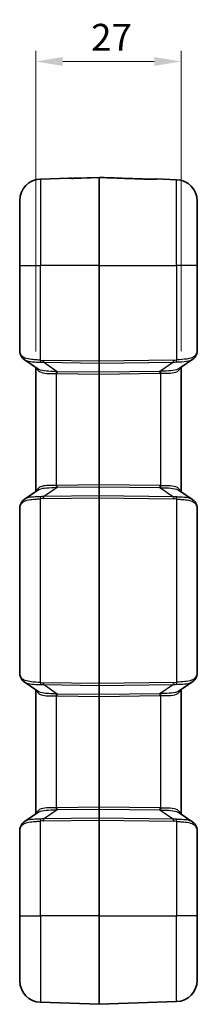
# Model space of a CAD drawing. Units: millimetres. Extents: x 0 to 5810, y 0 to 562.
# Drawn here: x 1956 to 1989, y 250 to 433 of the extents above; entities that cross this region are included whole.
import ezdxf

# ---------------------------------------------------------------- set-up
doc = ezdxf.new("R2010")
doc.units = ezdxf.units.MM
doc.header["$LTSCALE"] = 2
doc.layers.get('Defpoints').update_dxf_attribs({"lineweight": 25})
for name, color, linetype, lineweight in [('Dimension (ISO)', 7, 'Continuous', 18), ('Visible (ISO)', 7, 'Continuous', 35), ('Visible Narrow (ISO)', 7, 'Continuous', 25)]:
    doc.layers.add(name, color=color, linetype=linetype, lineweight=lineweight)
doc.styles.add('Note Text (TK)', font='txt')
doc.dimstyles.new('Default - Method 1b (TK)', dxfattribs={"dimscale": 2, "dimtxt": 2.5, "dimasz": 2.5, "dimexe": 1, "dimexo": 1.5, "dimgap": 1, "dimtad": 1, "dimtoh": 1, "dimrnd": 1e-08, "dimdsep": 46, "dimtxsty": 'Note Text (TK)', "dimcen": 0.09, "dimdle": 5, "dimclrd": 100, "dimclre": 100, "dimclrt": 7, "dimadec": 1, "dimazin": 1, "dimtfac": 1, "dimtmove": 0, "dimatfit": 3, "dimfxl": 1, "dimtolj": 1, "dimlwd": -1, "dimlwe": -1, "dimarcsym": 0})

# ---------------------------------------------------------------- blocks, each defined once
blk = doc.blocks.new('*D41')
at = {"layer": 'Defpoints', "color": 0}
for p in [(1986.39, 425.6), (1959.39, 368.64), (1986.39, 368.7)]:
    blk.add_point(p, dxfattribs=at)
at = {"layer": 'Dimension (ISO)', "color": 100}
for p, q in [((1959.39, 371.64), (1959.39, 427.6)), ((1986.39, 371.7), (1986.39, 427.6)), ((1964.39, 425.6), (1981.39, 425.6))]:
    blk.add_line(p, q, dxfattribs=at)
for points in [[(1964.39, 426.43), (1964.39, 424.76), (1959.39, 425.6)], [(1981.39, 426.43), (1981.39, 424.76), (1986.39, 425.6)]]:
    blk.add_solid(points, dxfattribs=at)
at = {"layer": 'Dimension (ISO)', "color": 7, "insert": (1969.67, 430.1), "char_height": 5, "attachment_point": 4, "style": 'Note Text (TK)'}
blk.add_mtext('\\A1;27', dxfattribs=at)

msp = doc.modelspace()

# ---------------------------------------------------------------- linework, layer by layer
at = {"layer": 'Visible (ISO)'}
for p, q in [((1965.4928, 403.8991), (1960.253, 403.7161)), ((1966.6343, 403.8555), (1971.1426, 404.0137)), ((1971.1426, 404.0111), (1971.1426, 404.0137)), ((1971.1426, 404.0111), (1971.1426, 387.5964)), ((1981.7924, 403.7245), (1985.5322, 403.5939)), ((1956.3926, 387.5964), (1956.3926, 399.7185)), ((1989.3926, 399.5963), (1989.3926, 387.5964)), ((1956.3926, 387.5964), (1956.3926, 371.6753)), ((1971.1426, 369.8033), (1971.1426, 387.5964)), ((1989.3926, 371.7067), (1989.3926, 387.5964)), ((1959.779, 368.3812), (1957.2211, 370.1235)), ((1959.3926, 368.6445), (1959.3926, 345.5483)), ((1971.1426, 369.8033), (1971.1426, 369.45)), ((1971.1426, 369.45), (1971.1426, 367.7427)), ((1988.564, 370.1741), (1986.0061, 368.4319)), ((1986.3926, 345.4976), (1986.3926, 368.6951)), ((1971.1426, 367.7427), (1971.1426, 367.3894)), ((1971.1426, 367.3894), (1971.1426, 346.8033)), ((1971.1426, 346.45), (1971.1426, 346.8033)), ((1971.1426, 346.45), (1971.1426, 344.7427)), ((1957.2211, 344.0692), (1959.779, 345.8115)), ((1971.1426, 344.7427), (1971.1426, 344.3894)), ((1986.0061, 345.7609), (1988.564, 344.0186)), ((1971.1426, 309.8033), (1971.1426, 344.3894)), ((1956.3926, 342.5175), (1956.3926, 311.6753)), ((1989.3926, 311.7067), (1989.3926, 342.4861)), ((1959.779, 308.3812), (1957.2211, 310.1235)), ((1971.1426, 309.8033), (1971.1426, 309.45)), ((1988.564, 310.1741), (1986.0061, 308.4319)), ((1959.3926, 308.6445), (1959.3926, 285.5483)), ((1971.1426, 309.45), (1971.1426, 307.7427)), ((1986.3926, 285.4976), (1986.3926, 308.6951)), ((1971.1426, 307.7427), (1971.1426, 307.3894)), ((1971.1426, 307.3894), (1971.1426, 286.8033)), ((1971.1426, 286.8033), (1971.1426, 286.45)), ((1971.1426, 286.45), (1971.1426, 284.7427)), ((1957.2211, 284.0692), (1959.779, 285.8115)), ((1971.1426, 284.7427), (1971.1426, 284.3894)), ((1971.1426, 266.5964), (1971.1426, 284.3894)), ((1986.0061, 285.7609), (1988.564, 284.0186)), ((1956.3926, 282.5175), (1956.3926, 266.5964)), ((1989.3926, 266.5964), (1989.3926, 282.4861)), ((1956.3926, 254.4742), (1956.3926, 266.5964)), ((1971.1426, 266.5964), (1971.1426, 250.0964)), ((1989.3926, 266.5964), (1989.3926, 254.5964)), ((1971.1426, 250.0964), (1960.253, 250.4766)), ((1971.1426, 250.0964), (1985.5322, 250.5989))]:
    msp.add_line(p, q, dxfattribs=at)
for centre, radius, start, end in [((1960.3926, 399.7185), 4, 92, 180), ((1965.5102, 403.3994), 0.5, 68.282164, 92), ((1981.7749, 403.2248), 0.5, 88, 111.857954), ((1985.3926, 399.5963), 4, 0, 88), ((1960.3926, 254.4742), 4, 180, 268), ((1985.3926, 254.5964), 4, 272, 0)]:
    msp.add_arc(centre, radius, start, end, dxfattribs=at)
for points, knots in [([(1965.6467, 403.8696), (1965.6466, 403.8696), (1965.6492, 403.8692), (1965.6631, 403.8672), (1965.682, 403.865), (1965.7401, 403.8599), (1965.7841, 403.8569), (1965.8936, 403.8517), (1965.9607, 403.8495), (1966.118, 403.8469), (1966.2099, 403.8467), (1966.4116, 403.8489), (1966.5219, 403.8516), (1966.6331, 403.8555), (1966.6337, 403.8555), (1966.6343, 403.8555)], [0.027723798, 0.027723798, 0.027723798, 0.027723798, 0.036114027, 0.036114027, 0.055202442, 0.055202442, 0.079677717, 0.079677717, 0.106335205, 0.106335205, 0.136907081, 0.136907081, 0.171177827, 0.171177827, 0.171353732, 0.171353732, 0.171353732, 0.171353732]), ([(1966.6343, 403.8555), (1966.5236, 403.8516), (1966.4132, 403.8489), (1966.2, 403.8466), (1966.0973, 403.8469), (1965.9338, 403.8503), (1965.869, 403.8526), (1965.8147, 403.8555)], [0, 0, 0, 0, 0.034270685, 0.034270685, 0.0685413699, 0.0685413699, 0.0951492372, 0.0951492372, 0.0951492372, 0.0951492372]), ([(1971.1426, 404.0137), (1971.7764, 403.9915), (1972.4102, 403.9692), (1973.6779, 403.9247), (1974.3117, 403.9025), (1975.5794, 403.858), (1976.2132, 403.8358), (1977.4809, 403.7913), (1978.1147, 403.7691), (1979.3824, 403.7246), (1980.0162, 403.7023), (1980.6501, 403.6801)], [0.050022547, 0.050022547, 0.050022547, 0.050022547, 0.24028941, 0.24028941, 0.430556273, 0.430556273, 0.620823135, 0.620823135, 0.811089998, 0.811089998, 1.001356861, 1.001356861, 1.001356861, 1.001356861]), ([(1980.6501, 403.6801), (1980.7607, 403.6762), (1980.871, 403.6735), (1981.0842, 403.6712), (1981.1868, 403.6716), (1981.3591, 403.6752), (1981.431, 403.678), (1981.5397, 403.6844), (1981.5799, 403.6878), (1981.6176, 403.6918), (1981.6264, 403.693), (1981.6353, 403.6942), (1981.6374, 403.6946), (1981.6374, 403.6946)], [0, 0, 0, 0, 0.034268587, 0.034268587, 0.068537174, 0.068537174, 0.098427466, 0.098427466, 0.124484784, 0.124484784, 0.135940774, 0.135940774, 0.143590558, 0.143590558, 0.143590558, 0.143590558]), ([(1956.3926, 371.6753), (1956.3926, 371.659), (1956.3928, 371.6427), (1956.3939, 371.61), (1956.3947, 371.5936), (1956.3969, 371.5609), (1956.3983, 371.5445), (1956.4016, 371.5117), (1956.4036, 371.4952), (1956.4082, 371.4624), (1956.4107, 371.4459), (1956.4136, 371.4294)], [0, 0, 0, 0, 0.0069084754, 0.0069084754, 0.0138169509, 0.0138169509, 0.0207254263, 0.0207254263, 0.0276339017, 0.0276339017, 0.0345423772, 0.0345423772, 0.0345423772, 0.0345423772]), ([(1956.4136, 371.4294), (1956.4201, 371.3931), (1956.4278, 371.3569), (1956.4455, 371.2844), (1956.4555, 371.248), (1956.4776, 371.1749), (1956.4897, 371.1381), (1956.516, 371.0638), (1956.5302, 371.0264), (1956.5604, 370.9505), (1956.5766, 370.9122), (1956.5937, 370.8733)], [0.501596478, 0.501596478, 0.501596478, 0.501596478, 0.544524096, 0.544524096, 0.587451713, 0.587451713, 0.630379331, 0.630379331, 0.673306948, 0.673306948, 0.716234566, 0.716234566, 0.716234566, 0.716234566]), ([(1957.2211, 370.1235), (1957.1661, 370.161), (1957.113, 370.2012), (1957.0117, 370.2871), (1956.9635, 370.3327), (1956.8728, 370.4292), (1956.8302, 370.48), (1956.7515, 370.586), (1956.7153, 370.6412), (1956.6496, 370.7549), (1956.62, 370.8135), (1956.5937, 370.8733)], [0.333582717, 0.333582717, 0.333582717, 0.333582717, 0.357046772, 0.357046772, 0.380510827, 0.380510827, 0.403974882, 0.403974882, 0.427438936, 0.427438936, 0.450902991, 0.450902991, 0.450902991, 0.450902991]), ([(1988.564, 370.1741), (1988.6191, 370.2116), (1988.6721, 370.2518), (1988.7734, 370.3377), (1988.8217, 370.3834), (1988.9124, 370.4799), (1988.955, 370.5307), (1989.0337, 370.6366), (1989.0699, 370.6918), (1989.1356, 370.8056), (1989.1652, 370.8642), (1989.1915, 370.924)], [0.333588309, 0.333588309, 0.333588309, 0.333588309, 0.357051302, 0.357051302, 0.380514295, 0.380514295, 0.403977288, 0.403977288, 0.427440281, 0.427440281, 0.450903274, 0.450903274, 0.450903274, 0.450903274]), ([(1989.1915, 370.924), (1989.2156, 370.9787), (1989.2377, 371.0324), (1989.2781, 371.1382), (1989.2963, 371.1904), (1989.3286, 371.2936), (1989.3426, 371.3447), (1989.3661, 371.4468), (1989.3755, 371.4978), (1989.3887, 371.6009), (1989.3926, 371.6531), (1989.3926, 371.7067)], [-0.716234566, -0.716234566, -0.716234566, -0.716234566, -0.655778382, -0.655778382, -0.595322198, -0.595322198, -0.534866015, -0.534866015, -0.474409831, -0.474409831, -0.413953647, -0.413953647, -0.413953647, -0.413953647]), ([(1956.4136, 342.7633), (1956.4107, 342.7468), (1956.4082, 342.7304), (1956.4036, 342.6975), (1956.4016, 342.6811), (1956.3983, 342.6482), (1956.3969, 342.6319), (1956.3947, 342.5991), (1956.3939, 342.5828), (1956.3928, 342.5501), (1956.3926, 342.5338), (1956.3926, 342.5175)], [0, 0, 0, 0, 0.0069084754, 0.0069084754, 0.0138169509, 0.0138169509, 0.0207254263, 0.0207254263, 0.0276339017, 0.0276339017, 0.0345423772, 0.0345423772, 0.0345423772, 0.0345423772]), ([(1956.5937, 343.3194), (1956.5766, 343.2806), (1956.5604, 343.2422), (1956.5302, 343.1664), (1956.516, 343.1289), (1956.4897, 343.0546), (1956.4776, 343.0178), (1956.4555, 342.9447), (1956.4455, 342.9084), (1956.4278, 342.8358), (1956.4201, 342.7996), (1956.4136, 342.7633)], [-0.716234566, -0.716234566, -0.716234566, -0.716234566, -0.673306948, -0.673306948, -0.630379331, -0.630379331, -0.587451713, -0.587451713, -0.544524096, -0.544524096, -0.501596478, -0.501596478, -0.501596478, -0.501596478]), ([(1957.2211, 344.0692), (1957.1661, 344.0317), (1957.113, 343.9915), (1957.0117, 343.9056), (1956.9635, 343.86), (1956.8727, 343.7635), (1956.8302, 343.7127), (1956.7515, 343.6067), (1956.7153, 343.5516), (1956.6496, 343.4378), (1956.62, 343.3792), (1956.5937, 343.3194)], [0.333579894, 0.333579894, 0.333579894, 0.333579894, 0.357043563, 0.357043563, 0.380507231, 0.380507231, 0.4039709, 0.4039709, 0.427434569, 0.427434569, 0.450898237, 0.450898237, 0.450898237, 0.450898237]), ([(1988.564, 344.0186), (1988.6191, 343.9811), (1988.6721, 343.9409), (1988.7734, 343.855), (1988.8216, 343.8094), (1988.9124, 343.7129), (1988.9549, 343.6621), (1989.0337, 343.5561), (1989.0699, 343.5009), (1989.1356, 343.3872), (1989.1652, 343.3286), (1989.1915, 343.2688)], [0.333582718, 0.333582718, 0.333582718, 0.333582718, 0.357046773, 0.357046773, 0.380510828, 0.380510828, 0.403974883, 0.403974883, 0.427438938, 0.427438938, 0.450902992, 0.450902992, 0.450902992, 0.450902992]), ([(1989.3926, 342.4861), (1989.3926, 342.5396), (1989.3887, 342.5918), (1989.3755, 342.695), (1989.3661, 342.746), (1989.3426, 342.8481), (1989.3286, 342.8992), (1989.2963, 343.0024), (1989.2781, 343.0545), (1989.2377, 343.1604), (1989.2156, 343.2141), (1989.1915, 343.2688)], [0.413953647, 0.413953647, 0.413953647, 0.413953647, 0.474409831, 0.474409831, 0.534866015, 0.534866015, 0.595322198, 0.595322198, 0.655778382, 0.655778382, 0.716234566, 0.716234566, 0.716234566, 0.716234566]), ([(1956.3926, 311.6753), (1956.3926, 311.659), (1956.3928, 311.6427), (1956.3939, 311.61), (1956.3947, 311.5936), (1956.3969, 311.5609), (1956.3983, 311.5445), (1956.4016, 311.5117), (1956.4036, 311.4952), (1956.4082, 311.4624), (1956.4107, 311.4459), (1956.4136, 311.4294)], [0, 0, 0, 0, 0.0069084754, 0.0069084754, 0.0138169509, 0.0138169509, 0.0207254263, 0.0207254263, 0.0276339017, 0.0276339017, 0.0345423772, 0.0345423772, 0.0345423772, 0.0345423772]), ([(1989.1915, 310.924), (1989.2156, 310.9787), (1989.2377, 311.0324), (1989.2781, 311.1382), (1989.2963, 311.1904), (1989.3286, 311.2936), (1989.3426, 311.3447), (1989.3661, 311.4468), (1989.3755, 311.4978), (1989.3887, 311.6009), (1989.3926, 311.6531), (1989.3926, 311.7067)], [-0.716234566, -0.716234566, -0.716234566, -0.716234566, -0.655778382, -0.655778382, -0.595322198, -0.595322198, -0.534866015, -0.534866015, -0.474409831, -0.474409831, -0.413953647, -0.413953647, -0.413953647, -0.413953647]), ([(1956.4136, 311.4294), (1956.4201, 311.3931), (1956.4278, 311.3569), (1956.4455, 311.2844), (1956.4555, 311.248), (1956.4776, 311.1749), (1956.4897, 311.1381), (1956.516, 311.0638), (1956.5302, 311.0264), (1956.5604, 310.9505), (1956.5766, 310.9122), (1956.5937, 310.8733)], [0.501596478, 0.501596478, 0.501596478, 0.501596478, 0.544524096, 0.544524096, 0.587451713, 0.587451713, 0.630379331, 0.630379331, 0.673306948, 0.673306948, 0.716234566, 0.716234566, 0.716234566, 0.716234566]), ([(1956.5937, 310.8733), (1956.62, 310.8135), (1956.6496, 310.755), (1956.7153, 310.6412), (1956.7515, 310.586), (1956.8302, 310.48), (1956.8727, 310.4292), (1956.9635, 310.3328), (1957.0117, 310.2871), (1957.113, 310.2012), (1957.1661, 310.161), (1957.2211, 310.1235)], [0, 0, 0, 0, 0.023462992, 0.023462992, 0.046925984, 0.046925984, 0.070388976, 0.070388976, 0.093851968, 0.093851968, 0.117314959, 0.117314959, 0.117314959, 0.117314959]), ([(1989.1915, 310.924), (1989.1652, 310.8642), (1989.1356, 310.8056), (1989.0699, 310.6918), (1989.0337, 310.6366), (1988.955, 310.5307), (1988.9124, 310.4799), (1988.8217, 310.3834), (1988.7734, 310.3377), (1988.6721, 310.2518), (1988.6191, 310.2116), (1988.564, 310.1741)], [0, 0, 0, 0, 0.023462624, 0.023462624, 0.046925249, 0.046925249, 0.070387873, 0.070387873, 0.093850498, 0.093850498, 0.117313122, 0.117313122, 0.117313122, 0.117313122]), ([(1956.4136, 282.7633), (1956.4107, 282.7468), (1956.4082, 282.7304), (1956.4036, 282.6975), (1956.4016, 282.6811), (1956.3983, 282.6482), (1956.3969, 282.6319), (1956.3947, 282.5991), (1956.3939, 282.5828), (1956.3928, 282.5501), (1956.3926, 282.5338), (1956.3926, 282.5175)], [0, 0, 0, 0, 0.0069084754, 0.0069084754, 0.0138169509, 0.0138169509, 0.0207254263, 0.0207254263, 0.0276339017, 0.0276339017, 0.0345423772, 0.0345423772, 0.0345423772, 0.0345423772]), ([(1956.5937, 283.3194), (1956.5766, 283.2806), (1956.5604, 283.2422), (1956.5302, 283.1664), (1956.516, 283.1289), (1956.4897, 283.0546), (1956.4776, 283.0178), (1956.4555, 282.9447), (1956.4455, 282.9084), (1956.4278, 282.8358), (1956.4201, 282.7996), (1956.4136, 282.7633)], [-0.716234566, -0.716234566, -0.716234566, -0.716234566, -0.673306948, -0.673306948, -0.630379331, -0.630379331, -0.587451713, -0.587451713, -0.544524096, -0.544524096, -0.501596478, -0.501596478, -0.501596478, -0.501596478]), ([(1957.2211, 284.0692), (1957.1661, 284.0317), (1957.113, 283.9915), (1957.0117, 283.9056), (1956.9635, 283.86), (1956.8727, 283.7635), (1956.8302, 283.7127), (1956.7515, 283.6067), (1956.7153, 283.5516), (1956.6496, 283.4378), (1956.62, 283.3792), (1956.5937, 283.3194)], [0.333579894, 0.333579894, 0.333579894, 0.333579894, 0.357043563, 0.357043563, 0.380507231, 0.380507231, 0.4039709, 0.4039709, 0.427434569, 0.427434569, 0.450898237, 0.450898237, 0.450898237, 0.450898237]), ([(1988.564, 284.0186), (1988.6191, 283.9811), (1988.6721, 283.9409), (1988.7734, 283.855), (1988.8216, 283.8094), (1988.9124, 283.7129), (1988.9549, 283.6621), (1989.0337, 283.5561), (1989.0699, 283.5009), (1989.1356, 283.3872), (1989.1652, 283.3286), (1989.1915, 283.2688)], [0.333582718, 0.333582718, 0.333582718, 0.333582718, 0.357046773, 0.357046773, 0.380510828, 0.380510828, 0.403974883, 0.403974883, 0.427438938, 0.427438938, 0.450902992, 0.450902992, 0.450902992, 0.450902992]), ([(1989.3926, 282.4861), (1989.3926, 282.5396), (1989.3887, 282.5918), (1989.3755, 282.695), (1989.3661, 282.746), (1989.3426, 282.8481), (1989.3286, 282.8992), (1989.2963, 283.0024), (1989.2781, 283.0545), (1989.2377, 283.1604), (1989.2156, 283.2141), (1989.1915, 283.2688)], [0.413953647, 0.413953647, 0.413953647, 0.413953647, 0.474409831, 0.474409831, 0.534866015, 0.534866015, 0.595322198, 0.595322198, 0.655778382, 0.655778382, 0.716234566, 0.716234566, 0.716234566, 0.716234566])]:
    msp.add_open_spline(points, degree=3, knots=knots, dxfattribs=at)
at = {"layer": 'Visible Narrow (ISO)'}
for p, q in [((1960.253, 403.7161), (1960.253, 387.5964)), ((1985.5322, 387.5964), (1985.5322, 403.5939)), ((1956.3926, 387.5964), (1960.253, 387.5964)), ((1960.253, 369.9884), (1960.253, 387.5964)), ((1971.1426, 387.5964), (1960.253, 387.5964)), ((1971.1426, 387.5964), (1985.5322, 387.5964)), ((1989.3926, 387.5964), (1985.5322, 387.5964)), ((1985.5322, 387.5964), (1985.5322, 370.039)), ((1971.1426, 369.8033), (1960.8062, 369.9529)), ((1963.3672, 367.8552), (1960.8062, 369.5995)), ((1960.8062, 369.5995), (1971.1426, 369.45)), ((1984.9789, 370.0035), (1971.1426, 369.8033)), ((1971.1426, 369.45), (1984.9789, 369.6501)), ((1984.9789, 369.6501), (1982.418, 367.9058)), ((1963.253, 346.6883), (1963.253, 367.5045)), ((1971.1426, 367.7427), (1963.3672, 367.8552)), ((1963.3672, 367.5019), (1971.1426, 367.3894)), ((1982.418, 367.9058), (1971.1426, 367.7427)), ((1971.1426, 367.3894), (1982.418, 367.5525)), ((1982.5322, 367.5551), (1982.5322, 346.6376)), ((1971.1426, 346.8033), (1963.3672, 346.6909)), ((1963.3672, 346.3375), (1971.1426, 346.45)), ((1982.418, 346.6403), (1971.1426, 346.8033)), ((1971.1426, 346.45), (1982.418, 346.2869)), ((1960.8062, 344.5932), (1963.3672, 346.3375)), ((1971.1426, 344.7427), (1960.8062, 344.5932)), ((1984.9789, 344.5426), (1971.1426, 344.7427)), ((1982.418, 346.2869), (1984.9789, 344.5426)), ((1960.253, 309.9884), (1960.253, 344.2043)), ((1960.8062, 344.2399), (1971.1426, 344.3894)), ((1971.1426, 344.3894), (1984.9789, 344.1893)), ((1985.5322, 344.1537), (1985.5322, 310.039)), ((1971.1426, 309.8033), (1960.8062, 309.9529)), ((1984.9789, 310.0035), (1971.1426, 309.8033)), ((1963.3672, 307.8552), (1960.8062, 309.5995)), ((1960.8062, 309.5995), (1971.1426, 309.45)), ((1971.1426, 309.45), (1984.9789, 309.6501)), ((1984.9789, 309.6501), (1982.418, 307.9058)), ((1963.253, 286.6883), (1963.253, 307.5045)), ((1971.1426, 307.7427), (1963.3672, 307.8552)), ((1963.3672, 307.5019), (1971.1426, 307.3894)), ((1982.418, 307.9058), (1971.1426, 307.7427)), ((1971.1426, 307.3894), (1982.418, 307.5525)), ((1982.5322, 307.5551), (1982.5322, 286.6376)), ((1960.8062, 284.5932), (1963.3672, 286.3375)), ((1971.1426, 286.8033), (1963.3672, 286.6909)), ((1963.3672, 286.3375), (1971.1426, 286.45)), ((1982.418, 286.6403), (1971.1426, 286.8033)), ((1971.1426, 286.45), (1982.418, 286.2869)), ((1982.418, 286.2869), (1984.9789, 284.5426)), ((1960.253, 266.5964), (1960.253, 284.2043)), ((1971.1426, 284.7427), (1960.8062, 284.5932)), ((1960.8062, 284.2399), (1971.1426, 284.3894)), ((1984.9789, 284.5426), (1971.1426, 284.7427)), ((1971.1426, 284.3894), (1984.9789, 284.1893)), ((1985.5322, 284.1537), (1985.5322, 266.5964)), ((1956.3926, 266.5964), (1960.253, 266.5964)), ((1960.253, 266.5964), (1960.253, 250.4766)), ((1971.1426, 266.5964), (1960.253, 266.5964)), ((1971.1426, 266.5964), (1985.5322, 266.5964)), ((1989.3926, 266.5964), (1985.5322, 266.5964)), ((1985.5322, 250.5989), (1985.5322, 266.5964))]:
    msp.add_line(p, q, dxfattribs=at)
for centre, major_axis, ratio, start_param, end_param in [((1965.5212, 403.3885), (0.3536, 0.3536), 0.99866675, 0.49317597, 0.82099511), ((1981.7639, 403.2137), (-0.3536, 0.3536), 0.99863736, 5.46217498, 5.79216865), ((1956.906, 371.5165), (-0.4924, -0.087), 0.89271992, 6.08769407, 6.28318531), ((1960.3926, 368.3562), (-3.9323, 3.5095), 0.20874587, 0.27183285, 0.48647094), ((1957.0513, 371.0748), (-0.4576, -0.2015), 0.79086282, 5.77517404, 6.28318531), ((1988.7339, 371.1255), (0.4576, -0.2015), 0.79086282, 0, 0.50801126), ((1985.3926, 368.4068), (3.9323, 3.5095), 0.20874587, 5.79671437, 6.09899529), ((1960.2704, 369.9884), (-0.0551, -0.497), 0.0346875, 4.71623219, 5.57983073), ((1957.2294, 374.9576), (6.0608, -4.2436), 0.54051876, 5.55338468, 5.65888879), ((1957.2119, 374.9576), (5.8783, -4.1008), 0.48822969, 5.55241551, 5.65791962), ((1960.8237, 369.9529), (-0.0072, -0.4999), 0.03489585, 4.71289374, 5.49778727), ((1988.5732, 375.0082), (-5.8783, -4.1008), 0.48822969, 0.62526569, 0.7307698), ((1984.9615, 370.0035), (0.0072, -0.4999), 0.03489585, 0.78539804, 1.57029157), ((1988.5558, 375.0082), (-6.0608, -4.2436), 0.54051876, 0.62429652, 0.72980063), ((1985.5147, 370.039), (0.0551, -0.497), 0.0346875, 0.70335457, 1.56695311), ((1963.2355, 367.5045), (0.0156, 0.4998), 0.03488243, 4.71348105, 5.51105228), ((1958.7459, 373.9365), (7.5578, -5.2724), 0.48822969, 5.64048769, 5.65791962), ((1958.7285, 373.9365), (7.3744, -5.1308), 0.44516369, 5.63990025, 5.65733219), ((1963.3497, 367.5019), (0.0072, 0.4999), 0.03489585, 4.71289374, 5.49778727), ((1982.4354, 367.5525), (0.0072, -0.4999), 0.03489585, 3.92699069, 4.71188422), ((1987.0567, 373.9872), (-7.3744, -5.1308), 0.44516369, 0.62585312, 0.64328505), ((1987.0392, 373.9872), (-7.5578, -5.2724), 0.48822969, 0.62526569, 0.64269762), ((1982.5496, 367.5551), (0.0156, -0.4998), 0.03488243, 3.91372569, 4.71129691), ((1958.7459, 340.2562), (7.5578, 5.2724), 0.48822969, 0.62526569, 0.64269762), ((1963.2355, 346.6883), (-0.0156, 0.4998), 0.03488243, 3.91372569, 4.71129691), ((1963.3497, 346.6909), (-0.0072, 0.4999), 0.03489585, 3.92699069, 4.71188422), ((1982.4354, 346.6403), (-0.0072, -0.4999), 0.03489585, 4.71289374, 5.49778727), ((1987.0392, 340.2056), (-7.5578, 5.2724), 0.48822969, 5.64048769, 5.65791962), ((1982.5496, 346.6376), (-0.0156, -0.4998), 0.03488243, 4.71348105, 5.51105228), ((1957.2294, 339.2351), (6.0608, 4.2436), 0.54051876, 0.62429652, 0.72980063), ((1960.2704, 344.2043), (0.0551, -0.497), 0.0346875, 3.84494723, 4.70854577), ((1960.8237, 344.2399), (0.0072, -0.4999), 0.03489585, 3.92699069, 4.71188422), ((1958.7285, 340.2562), (7.3744, 5.1308), 0.44516369, 0.62585312, 0.64328505), ((1987.0567, 340.2056), (-7.3744, 5.1308), 0.44516369, 5.63990025, 5.65733219), ((1956.906, 342.6763), (-0.4924, 0.087), 0.89271992, 0, 0.19549124), ((1960.3926, 345.8365), (-3.9323, -3.5095), 0.20874587, 5.79671437, 6.01135246), ((1957.0513, 343.1179), (-0.4576, 0.2015), 0.79086282, 0, 0.50801126), ((1957.2119, 339.2351), (5.8783, 4.1008), 0.48822969, 0.62526569, 0.7307698), ((1988.5558, 339.1845), (-6.0608, 4.2436), 0.54051876, 5.55338468, 5.65888879), ((1984.9615, 344.1893), (0.0072, 0.4999), 0.03489585, 4.71289374, 5.49778727), ((1988.5732, 339.1845), (-5.8783, 4.1008), 0.48822969, 5.55241551, 5.65791962), ((1985.5147, 344.1537), (0.0551, 0.497), 0.0346875, 4.71623219, 5.57983073), ((1988.7339, 343.0673), (0.4576, 0.2015), 0.79086282, 5.77517404, 6.28318531), ((1985.3926, 345.7859), (3.9323, -3.5095), 0.20874587, 0.18419002, 0.48647094), ((1985.3926, 308.4068), (3.9323, 3.5095), 0.20874587, 5.79671437, 6.09899529), ((1956.906, 311.5165), (-0.4924, -0.087), 0.89271992, 6.08769407, 6.28318531), ((1960.3926, 308.3562), (-3.9323, 3.5095), 0.20874587, 0.27183285, 0.48647094), ((1957.0513, 311.0748), (-0.4576, -0.2015), 0.79086282, 5.77517404, 6.28318531), ((1960.2704, 309.9884), (0.0551, 0.497), 0.0346875, 1.57463954, 2.43823808), ((1957.2119, 314.9576), (5.8783, -4.1008), 0.48822969, 5.55241551, 5.65791962), ((1960.8237, 309.9529), (0.0072, 0.4999), 0.03489585, 1.57130108, 2.35619462), ((1988.5732, 315.0082), (-5.8783, -4.1008), 0.48822969, 0.62526569, 0.7307698), ((1984.9615, 310.0035), (0.0072, -0.4999), 0.03489585, 0.78539804, 1.57029157), ((1985.5147, 310.039), (0.0551, -0.497), 0.0346875, 0.70335457, 1.56695311), ((1988.7339, 311.1255), (0.4576, -0.2015), 0.79086282, 0, 0.50801126), ((1957.2294, 314.9576), (6.0608, -4.2436), 0.54051876, 5.55338468, 5.65888879), ((1987.0567, 313.9872), (-7.3744, -5.1308), 0.44516369, 0.62585312, 0.64328505), ((1982.5496, 307.5551), (-0.0156, 0.4998), 0.03488243, 0.77213303, 1.56970426), ((1988.5558, 315.0082), (-6.0608, -4.2436), 0.54051876, 0.62429652, 0.72980063), ((1963.2355, 307.5045), (-0.0156, -0.4998), 0.03488243, 1.57188839, 2.36945962), ((1958.7459, 313.9365), (7.5578, -5.2724), 0.48822969, 5.64048769, 5.65791962), ((1958.7285, 313.9365), (7.3744, -5.1308), 0.44516369, 5.63990025, 5.65733219), ((1963.3497, 307.5019), (-0.0072, -0.4999), 0.03489585, 1.57130108, 2.35619462), ((1982.4354, 307.5525), (-0.0072, 0.4999), 0.03489585, 0.78539804, 1.57029157), ((1987.0392, 313.9872), (-7.5578, -5.2724), 0.48822969, 0.62526569, 0.64269762), ((1958.7459, 280.2562), (7.5578, 5.2724), 0.48822969, 0.62526569, 0.64269762), ((1963.2355, 286.6883), (-0.0156, 0.4998), 0.03488243, 3.91372569, 4.71129691), ((1958.7285, 280.2562), (7.3744, 5.1308), 0.44516369, 0.62585312, 0.64328505), ((1963.3497, 286.6909), (-0.0072, 0.4999), 0.03489585, 3.92699069, 4.71188422), ((1982.4354, 286.6403), (-0.0072, -0.4999), 0.03489585, 4.71289374, 5.49778727), ((1987.0392, 280.2056), (-7.5578, 5.2724), 0.48822969, 5.64048769, 5.65791962), ((1987.0567, 280.2056), (-7.3744, 5.1308), 0.44516369, 5.63990025, 5.65733219), ((1982.5496, 286.6376), (-0.0156, -0.4998), 0.03488243, 4.71348105, 5.51105228), ((1957.2294, 279.2351), (6.0608, 4.2436), 0.54051876, 0.62429652, 0.72980063), ((1960.2704, 284.2043), (0.0551, -0.497), 0.0346875, 3.84494723, 4.70854577), ((1957.2119, 279.2351), (5.8783, 4.1008), 0.48822969, 0.62526569, 0.7307698), ((1960.8237, 284.2399), (0.0072, -0.4999), 0.03489585, 3.92699069, 4.71188422), ((1988.5558, 279.1845), (-6.0608, 4.2436), 0.54051876, 5.55338468, 5.65888879), ((1984.9615, 284.1893), (0.0072, 0.4999), 0.03489585, 4.71289374, 5.49778727), ((1988.5732, 279.1845), (-5.8783, 4.1008), 0.48822969, 5.55241551, 5.65791962), ((1985.5147, 284.1537), (0.0551, 0.497), 0.0346875, 4.71623219, 5.57983073), ((1956.906, 282.6763), (-0.4924, 0.087), 0.89271992, 0, 0.19549124), ((1960.3926, 285.8365), (-3.9323, -3.5095), 0.20874587, 5.79671437, 6.01135246), ((1957.0513, 283.1179), (-0.4576, 0.2015), 0.79086282, 0, 0.50801126), ((1988.7339, 283.0673), (0.4576, 0.2015), 0.79086282, 5.77517404, 6.28318531), ((1985.3926, 285.7859), (3.9323, -3.5095), 0.20874587, 0.18419002, 0.48647094)]:
    msp.add_ellipse(centre, major_axis=major_axis, ratio=ratio, start_param=start_param, end_param=end_param, dxfattribs=at)
msp.add_open_spline([(1965.4928, 403.8991), (1965.4928, 403.8991), (1965.4964, 403.8953), (1965.5037, 403.8878)], degree=3, dxfattribs=at)
for points, knots in [([(1965.5037, 403.8878), (1965.5065, 403.885), (1965.5151, 403.8818), (1965.5562, 403.873), (1965.6003, 403.8669), (1965.7481, 403.8544), (1965.8663, 403.8485), (1966.1939, 403.8424), (1966.4158, 403.8452), (1966.6344, 403.8529)], [0, 0, 0, 0, 0.022594053, 0.022594053, 0.058744538, 0.058744538, 0.105740169, 0.105740169, 0.171353732, 0.171353732, 0.171353732, 0.171353732]), ([(1966.6344, 403.8529), (1967.4691, 403.8822), (1968.3038, 403.9115), (1969.8065, 403.9642), (1970.4745, 403.9877), (1971.1426, 404.0111)], [0, 0, 0, 0, 0.250565471, 0.250565471, 0.451100176, 0.451100176, 0.451100176, 0.451100176]), ([(1971.1426, 404.0111), (1971.8099, 403.9877), (1972.4771, 403.9643), (1973.9784, 403.9116), (1974.8123, 403.8823), (1975.6463, 403.8531), (1976.4802, 403.8238), (1977.3142, 403.7945), (1978.9821, 403.736), (1979.816, 403.7067), (1980.65, 403.6774)], [0.050030765, 0.050030765, 0.050030765, 0.050030765, 0.250339215, 0.250339215, 0.50067843, 0.50067843, 0.50067843, 0.751017646, 0.751017646, 1.001356861, 1.001356861, 1.001356861, 1.001356861]), ([(1980.65, 403.6774), (1980.736, 403.6744), (1980.8219, 403.6721), (1981.0424, 403.6684), (1981.1751, 403.6684), (1981.4493, 403.6741), (1981.5785, 403.6818), (1981.7383, 403.6983), (1981.7751, 403.7066), (1981.7813, 403.7131)], [0, 0, 0, 0, 0.025808442, 0.025808442, 0.067101948, 0.067101948, 0.120783507, 0.120783507, 0.171342936, 0.171342936, 0.171342936, 0.171342936]), ([(1981.7813, 403.7131), (1981.7884, 403.7204), (1981.7921, 403.7242), (1981.7924, 403.7245), (1981.7924, 403.7245), (1981.7924, 403.7245)], [-0.0369123755, -0.0369123755, -0.0369123755, -0.0369123755, -0.0014608586, -0.0014608586, 0, 0, 0, 0]), ([(1956.4079, 371.5165), (1956.4028, 371.542), (1956.3989, 371.5681), (1956.3938, 371.6211), (1956.3926, 371.648), (1956.3926, 371.6753)], [-0.0345423772, -0.0345423772, -0.0345423772, -0.0345423772, -0.0172711886, -0.0172711886, 0, 0, 0, 0]), ([(1960.253, 369.9884), (1959.9883, 370.0141), (1959.7238, 370.0328), (1959.0522, 370.0821), (1958.6548, 370.1135), (1957.8286, 370.2372), (1957.4283, 370.3457), (1956.873, 370.658), (1956.6901, 370.8441), (1956.5739, 371.0748)], [0, 0, 0, 0, 0.069934238, 0.069934238, 0.181829018, 0.181829018, 0.327292232, 0.327292232, 0.450902991, 0.450902991, 0.450902991, 0.450902991]), ([(1989.2112, 371.1255), (1989.1133, 370.9308), (1988.9682, 370.7679), (1988.457, 370.424), (1988.0077, 370.294), (1986.8907, 370.1299), (1986.2126, 370.105), (1985.5322, 370.039)], [-0.450903274, -0.450903274, -0.450903274, -0.450903274, -0.346638338, -0.346638338, -0.179814441, -0.179814441, 0, 0, 0, 0]), ([(1957.2211, 370.1235), (1957.2333, 370.1152), (1957.2456, 370.1071), (1957.5473, 369.9136), (1957.9313, 369.8007), (1958.7172, 369.6868), (1959.0933, 369.6654), (1959.7241, 369.6369), (1959.9714, 369.6272), (1960.2173, 369.6106)], [-0.333582717, -0.333582717, -0.333582717, -0.333582717, -0.327292232, -0.327292232, -0.181829018, -0.181829018, -0.069934238, -0.069934238, 0, 0, 0, 0]), ([(1959.5027, 368.5695), (1959.5773, 368.3533), (1959.6944, 368.1728), (1960.133, 367.7838), (1960.5424, 367.6426), (1961.5203, 367.5126), (1962.0741, 367.5155), (1962.8502, 367.5132), (1963.0514, 367.5116), (1963.253, 367.5045)], [-0.60345466, -0.60345466, -0.60345466, -0.60345466, -0.477501988, -0.477501988, -0.266538753, -0.266538753, -0.068121355, -0.068121355, 0, 0, 0, 0]), ([(1986.006, 368.4319), (1985.7272, 368.2429), (1985.3327, 368.1246), (1984.3579, 367.9874), (1983.7771, 367.9717), (1982.955, 367.9383), (1982.7413, 367.9283), (1982.5263, 367.9128)], [-0.459771148, -0.459771148, -0.459771148, -0.459771148, -0.266547039, -0.266547039, -0.068086087, -0.068086087, 0, 0, 0, 0]), ([(1982.5322, 367.5551), (1982.7337, 367.5622), (1982.9348, 367.5638), (1983.7109, 367.5661), (1984.2648, 367.5632), (1985.2428, 367.6932), (1985.6522, 367.8344), (1986.0908, 368.2234), (1986.2078, 368.4039), (1986.2825, 368.6201)], [0, 0, 0, 0, 0.068086087, 0.068086087, 0.266547039, 0.266547039, 0.477510274, 0.477510274, 0.603462955, 0.603462955, 0.603462955, 0.603462955]), ([(1985.5679, 369.6612), (1986.2002, 369.7039), (1986.8401, 369.7063), (1987.8624, 369.851), (1988.266, 369.9722), (1988.564, 370.1742)], [0, 0, 0, 0, 0.179814441, 0.179814441, 0.333588309, 0.333588309, 0.333588309, 0.333588309]), ([(1963.2589, 367.8621), (1963.0438, 367.8777), (1962.8299, 367.8877), (1962.0079, 367.921), (1961.4272, 367.9368), (1960.4526, 368.074), (1960.058, 368.1922), (1959.7791, 368.3813)], [0, 0, 0, 0, 0.068121355, 0.068121355, 0.266538753, 0.266538753, 0.459764965, 0.459764965, 0.459764965, 0.459764965]), ([(1963.253, 346.6883), (1962.6236, 346.6661), (1961.9991, 346.6914), (1960.993, 346.6263), (1960.5892, 346.557), (1960.0269, 346.316), (1959.8333, 346.1725), (1959.6125, 345.88), (1959.5494, 345.7586), (1959.5027, 345.6233)], [-0.609354002, -0.609354002, -0.609354002, -0.609354002, -0.396697261, -0.396697261, -0.220387367, -0.220387367, -0.084764372, -0.084764372, -0.00589935, -0.00589935, -0.00589935, -0.00589935]), ([(1986.2825, 345.5726), (1986.2078, 345.7888), (1986.0908, 345.9694), (1985.6522, 346.3583), (1985.2428, 346.4995), (1984.2649, 346.6295), (1983.7111, 346.6266), (1982.935, 346.6289), (1982.7338, 346.6305), (1982.5322, 346.6376)], [-0.603454653, -0.603454653, -0.603454653, -0.603454653, -0.47750198, -0.47750198, -0.266538745, -0.266538745, -0.068121435, -0.068121435, 0, 0, 0, 0]), ([(1960.2173, 344.5821), (1959.9833, 344.5663), (1959.7481, 344.5568), (1959.147, 344.5299), (1958.7873, 344.5108), (1958.0281, 344.4116), (1957.6506, 344.3141), (1957.3092, 344.1261), (1957.2642, 344.0985), (1957.2213, 344.0692)], [0, 0, 0, 0, 0.066528967, 0.066528967, 0.172975314, 0.172975314, 0.311355566, 0.311355566, 0.333579894, 0.333579894, 0.333579894, 0.333579894]), ([(1959.7792, 345.8114), (1959.8812, 345.8808), (1959.9981, 345.941), (1960.4577, 346.1203), (1960.8767, 346.1923), (1961.9293, 346.2818), (1962.5873, 346.2822), (1963.2589, 346.3306)], [0.149589043, 0.149589043, 0.149589043, 0.149589043, 0.220387367, 0.220387367, 0.396697261, 0.396697261, 0.609354002, 0.609354002, 0.609354002, 0.609354002]), ([(1982.5263, 346.28), (1982.7414, 346.2645), (1982.9552, 346.2544), (1983.7773, 346.2211), (1984.3579, 346.2053), (1985.3326, 346.0681), (1985.7271, 345.9499), (1986.006, 345.7608)], [0, 0, 0, 0, 0.068121435, 0.068121435, 0.266538745, 0.266538745, 0.459764959, 0.459764959, 0.459764959, 0.459764959]), ([(1956.5739, 343.1179), (1956.705, 343.3784), (1956.9221, 343.5817), (1957.5359, 343.8803), (1957.93, 343.9754), (1958.7289, 344.0858), (1959.1092, 344.1149), (1959.7496, 344.1618), (1960.0012, 344.1799), (1960.253, 344.2043)], [-0.450898237, -0.450898237, -0.450898237, -0.450898237, -0.311355566, -0.311355566, -0.172975314, -0.172975314, -0.066528967, -0.066528967, 0, 0, 0, 0]), ([(1985.5322, 344.1537), (1985.7968, 344.1281), (1986.0613, 344.1093), (1986.7329, 344.06), (1987.1303, 344.0286), (1987.9566, 343.9049), (1988.3568, 343.7965), (1988.9121, 343.4841), (1989.0951, 343.2981), (1989.2112, 343.0673)], [0, 0, 0, 0, 0.069933333, 0.069933333, 0.181826665, 0.181826665, 0.327287997, 0.327287997, 0.450902992, 0.450902992, 0.450902992, 0.450902992]), ([(1988.564, 344.0186), (1988.5519, 344.0269), (1988.5395, 344.035), (1988.2378, 344.2286), (1987.8539, 344.3414), (1987.0679, 344.4553), (1986.6919, 344.4767), (1986.0611, 344.5052), (1985.8138, 344.5149), (1985.5679, 344.5315)], [-0.333582718, -0.333582718, -0.333582718, -0.333582718, -0.327287997, -0.327287997, -0.181826665, -0.181826665, -0.069933333, -0.069933333, 0, 0, 0, 0]), ([(1956.3926, 342.5175), (1956.3926, 342.5447), (1956.3938, 342.5716), (1956.3989, 342.6246), (1956.4028, 342.6507), (1956.4079, 342.6763)], [-0.0345423772, -0.0345423772, -0.0345423772, -0.0345423772, -0.0172711886, -0.0172711886, 0, 0, 0, 0]), ([(1956.4079, 311.5165), (1956.4028, 311.542), (1956.3989, 311.5681), (1956.3938, 311.6211), (1956.3926, 311.648), (1956.3926, 311.6753)], [-0.0345423772, -0.0345423772, -0.0345423772, -0.0345423772, -0.0172711886, -0.0172711886, 0, 0, 0, 0]), ([(1960.253, 309.9884), (1959.6683, 310.0451), (1959.0851, 310.0704), (1958.122, 310.1836), (1957.7253, 310.2612), (1957.1589, 310.4806), (1956.9579, 310.6029), (1956.7101, 310.85), (1956.6334, 310.9566), (1956.5739, 311.0748)], [-0.450903266, -0.450903266, -0.450903266, -0.450903266, -0.296396676, -0.296396676, -0.16466482, -0.16466482, -0.063332623, -0.063332623, 0, 0, 0, 0]), ([(1957.2213, 310.1236), (1957.3128, 310.0612), (1957.414, 310.0063), (1957.832, 309.8254), (1958.2112, 309.7487), (1959.1248, 309.653), (1959.6739, 309.6473), (1960.2173, 309.6106)], [0.117314959, 0.117314959, 0.117314959, 0.117314959, 0.16466482, 0.16466482, 0.296396676, 0.296396676, 0.450903266, 0.450903266, 0.450903266, 0.450903266]), ([(1989.2112, 311.1255), (1989.1486, 311.0011), (1989.0671, 310.8897), (1988.8012, 310.633), (1988.5837, 310.508), (1987.9701, 310.288), (1987.54, 310.2143), (1986.5843, 310.1152), (1986.0588, 310.0901), (1985.5322, 310.039)], [0, 0, 0, 0, 0.066611203, 0.066611203, 0.173189127, 0.173189127, 0.311740429, 0.311740429, 0.450898735, 0.450898735, 0.450898735, 0.450898735]), ([(1985.5679, 309.6612), (1986.0572, 309.6942), (1986.5515, 309.7017), (1987.4565, 309.7803), (1987.8672, 309.8514), (1988.3343, 310.0374), (1988.4558, 310.1007), (1988.5638, 310.1743)], [-0.450898735, -0.450898735, -0.450898735, -0.450898735, -0.311740429, -0.311740429, -0.173189127, -0.173189127, -0.117313122, -0.117313122, -0.117313122, -0.117313122]), ([(1959.5027, 308.5695), (1959.6145, 308.2462), (1959.8233, 308.003), (1960.4419, 307.6739), (1960.8456, 307.5864), (1961.6698, 307.517), (1962.0638, 307.5147), (1962.7287, 307.5137), (1962.9905, 307.5137), (1963.253, 307.5045)], [-0.603460353, -0.603460353, -0.603460353, -0.603460353, -0.415061893, -0.415061893, -0.230589941, -0.230589941, -0.088688439, -0.088688439, 0, 0, 0, 0]), ([(1963.2589, 307.8621), (1962.9788, 307.8823), (1962.701, 307.8933), (1961.998, 307.9201), (1961.5844, 307.9354), (1960.7233, 308.0223), (1960.3051, 308.11), (1959.9138, 308.2973), (1959.8436, 308.3375), (1959.7795, 308.3813)], [0, 0, 0, 0, 0.088688439, 0.088688439, 0.230589941, 0.230589941, 0.415061893, 0.415061893, 0.459765549, 0.459765549, 0.459765549, 0.459765549]), ([(1986.0052, 308.4322), (1985.8276, 308.3117), (1985.605, 308.2189), (1984.8953, 308.0367), (1984.3355, 307.9943), (1983.3392, 307.9525), (1982.9352, 307.9423), (1982.5263, 307.9128)], [-0.459770357, -0.459770357, -0.459770357, -0.459770357, -0.336644852, -0.336644852, -0.129478789, -0.129478789, 0, 0, 0, 0]), ([(1982.5322, 307.5551), (1982.9154, 307.5686), (1983.2969, 307.5629), (1984.2429, 307.5713), (1984.7796, 307.6013), (1985.627, 307.8314), (1985.9398, 308.0255), (1986.1938, 308.4054), (1986.2438, 308.5079), (1986.2825, 308.6201)], [0, 0, 0, 0, 0.129478789, 0.129478789, 0.336644852, 0.336644852, 0.53811899, 0.53811899, 0.603469149, 0.603469149, 0.603469149, 0.603469149]), ([(1963.253, 286.6883), (1963.0515, 286.6812), (1962.8504, 286.6796), (1962.0743, 286.6772), (1961.5204, 286.6801), (1960.5423, 286.5501), (1960.133, 286.4089), (1959.6944, 286.02), (1959.5773, 285.8394), (1959.5027, 285.6233)], [0, 0, 0, 0, 0.068086087, 0.068086087, 0.266547039, 0.266547039, 0.477510274, 0.477510274, 0.603462955, 0.603462955, 0.603462955, 0.603462955]), ([(1959.7791, 285.8114), (1960.058, 286.0005), (1960.4525, 286.1188), (1961.4273, 286.2559), (1962.0081, 286.2717), (1962.8302, 286.3051), (1963.0439, 286.3151), (1963.2589, 286.3306)], [-0.459771148, -0.459771148, -0.459771148, -0.459771148, -0.266547039, -0.266547039, -0.068086087, -0.068086087, 0, 0, 0, 0]), ([(1982.5263, 286.28), (1982.7414, 286.2645), (1982.9552, 286.2544), (1983.7773, 286.2211), (1984.3579, 286.2053), (1985.3326, 286.0681), (1985.7271, 285.9499), (1986.006, 285.7608)], [0, 0, 0, 0, 0.068121425, 0.068121425, 0.266538746, 0.266538746, 0.45976496, 0.45976496, 0.45976496, 0.45976496]), ([(1986.2825, 285.5726), (1986.2078, 285.7888), (1986.0908, 285.9694), (1985.6522, 286.3583), (1985.2428, 286.4995), (1984.2649, 286.6295), (1983.7111, 286.6266), (1982.935, 286.6289), (1982.7338, 286.6305), (1982.5322, 286.6376)], [-0.603454653, -0.603454653, -0.603454653, -0.603454653, -0.477501981, -0.477501981, -0.266538746, -0.266538746, -0.068121425, -0.068121425, 0, 0, 0, 0]), ([(1956.5739, 283.1179), (1956.705, 283.3784), (1956.9221, 283.5817), (1957.5359, 283.8803), (1957.93, 283.9754), (1958.7289, 284.0858), (1959.1092, 284.1149), (1959.7496, 284.1618), (1960.0012, 284.1799), (1960.253, 284.2043)], [-0.450898237, -0.450898237, -0.450898237, -0.450898237, -0.311355566, -0.311355566, -0.172975314, -0.172975314, -0.066528967, -0.066528967, 0, 0, 0, 0]), ([(1960.2173, 284.5821), (1959.9833, 284.5663), (1959.7481, 284.5568), (1959.147, 284.5299), (1958.7873, 284.5108), (1958.0281, 284.4116), (1957.6506, 284.3141), (1957.3092, 284.1261), (1957.2642, 284.0985), (1957.2213, 284.0692)], [0, 0, 0, 0, 0.066528967, 0.066528967, 0.172975314, 0.172975314, 0.311355566, 0.311355566, 0.333579894, 0.333579894, 0.333579894, 0.333579894]), ([(1985.5322, 284.1537), (1985.7968, 284.1281), (1986.0613, 284.1093), (1986.7329, 284.06), (1987.1303, 284.0286), (1987.9566, 283.9049), (1988.3568, 283.7965), (1988.9121, 283.4841), (1989.0951, 283.2981), (1989.2112, 283.0673)], [0, 0, 0, 0, 0.069933333, 0.069933333, 0.181826665, 0.181826665, 0.327287997, 0.327287997, 0.450902992, 0.450902992, 0.450902992, 0.450902992]), ([(1988.564, 284.0186), (1988.5519, 284.0269), (1988.5395, 284.035), (1988.2378, 284.2286), (1987.8539, 284.3414), (1987.0679, 284.4553), (1986.6919, 284.4767), (1986.0611, 284.5052), (1985.8138, 284.5149), (1985.5679, 284.5315)], [-0.333582718, -0.333582718, -0.333582718, -0.333582718, -0.327287997, -0.327287997, -0.181826665, -0.181826665, -0.069933333, -0.069933333, 0, 0, 0, 0]), ([(1956.3926, 282.5175), (1956.3926, 282.5447), (1956.3938, 282.5716), (1956.3989, 282.6246), (1956.4028, 282.6507), (1956.4079, 282.6763)], [-0.0345423772, -0.0345423772, -0.0345423772, -0.0345423772, -0.0172711886, -0.0172711886, 0, 0, 0, 0])]:
    msp.add_open_spline(points, degree=3, knots=knots, dxfattribs=at)

# ---------------------------------------------------------------- dimensions: what is measured, and where the dimension line sits
at = {"layer": 'Dimension (ISO)', "color": 100}
dim = msp.add_linear_dim(base=(1986.3926, 425.5964), p1=(1959.3926, 368.6445), p2=(1986.3926, 368.6951), angle=180, dimstyle='Default - Method 1b (TK)', override={"dimgap": 1, "dimtoh": 0, "dimdec": 2, "dimtol": 0, "dimlim": 0, "dimtp": 0, "dimtm": 0, "dimtdec": 2, "dimtofl": 0, "dimatfit": 1}, dxfattribs=at)
dim.commit()
dim.dimension.update_dxf_attribs({"geometry": '*D41', "text_midpoint": (1972.8926, 425.5964), "dimtype": 160})

doc.saveas('drawing.dxf')
